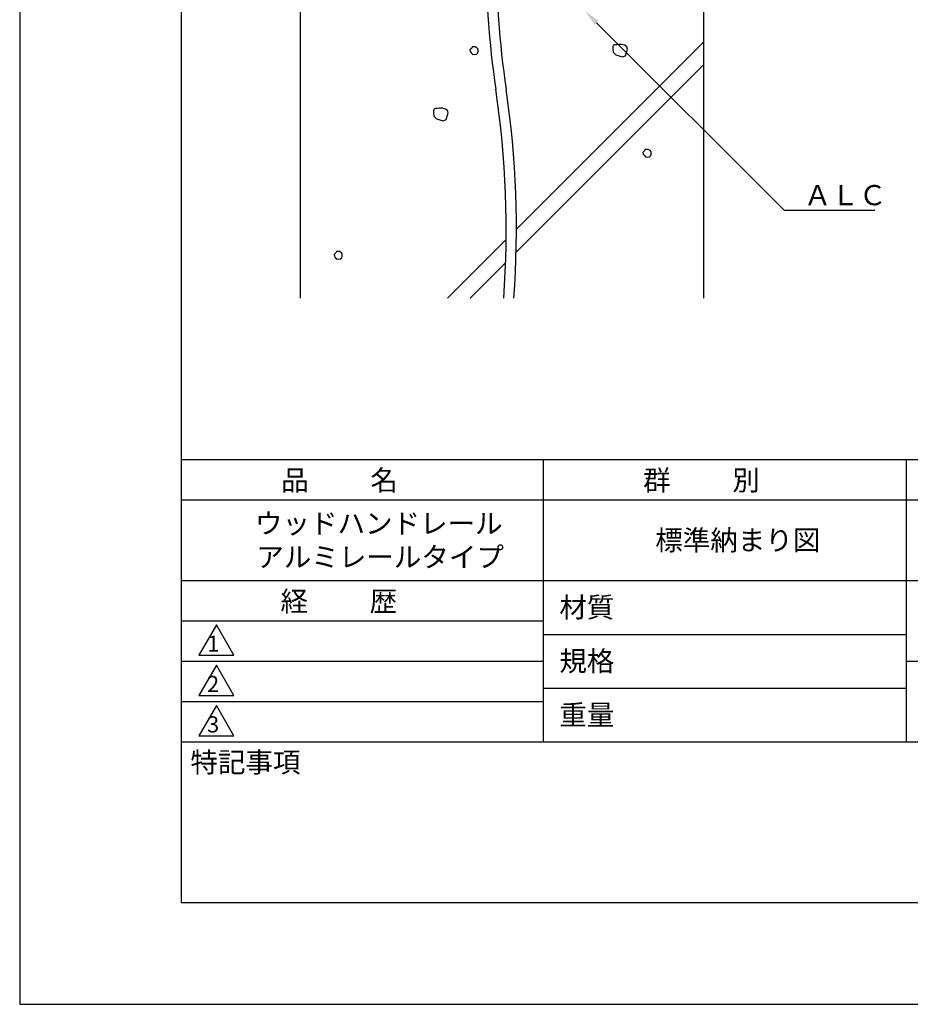
# Model space of a CAD drawing. Extents: x 0 to 210, y 0 to 297.
# Drawn here: x 0 to 110, y 0 to 122 of the extents above; entities that cross this region are included whole.
import ezdxf

# ---------------------------------------------------------------- set-up
doc = ezdxf.new("R2010")
doc.units = 0
doc.header["$LTSCALE"] = 0.4
doc.layers.get('DEFPOINTS').update_dxf_attribs({"linetype": 'CONTINUOUS'})
for name, color, linetype in [('DIMS', 1, 'CONTINUOUS'), ('GENKYO', 3, 'CONTINUOUS'), ('HATCH', 9, 'CONTINUOUS'), ('TITLE', 7, 'CONTINUOUS')]:
    doc.layers.add(name, color=color, linetype=linetype)
doc.styles.get("Standard").update_dxf_attribs({"font": 'romans.shx', "bigfont": 'bigfont.shx'})

msp = doc.modelspace()

# ---------------------------------------------------------------- linework, layer by layer
at = {"layer": 'DEFPOINTS'}
for p, q in [((0, 297), (0, 0)), ((0, 0), (210, 0))]:
    msp.add_line(p, q, dxfattribs=at)
at = {"layer": 'DIMS'}
msp.add_lwpolyline([(71.52, 121.6), (94.75, 98.37), (106.03, 98.37)], dxfattribs=at)
msp.add_solid([(71.29, 121.37), (70.11, 123.02), (71.76, 121.84)], dxfattribs=at)
at = {"layer": 'GENKYO'}
for p, q in [((84.75, 265.37), (84.75, 87.5)), ((34.75, 263.92), (34.75, 87.5))]:
    msp.add_line(p, q, dxfattribs=at)
for centre, start, end in [((175.03, 130.71), 171.5048, 188.4952), ((176.31, 130.71), 171.5048, 188.4952), ((-56.98, 96.05), 355.8185, 8.4952), ((-55.71, 96.05), 355.8185, 8.4952)]:
    msp.add_arc(centre, 117.29, start, end, dxfattribs=at)
at = {"layer": 'HATCH'}
for p, q in [((56.05, 118.48), (55.81, 118.24)), ((56.1, 118.63), (56.05, 118.48)), ((56.05, 118.48), (56.05, 118.48)), ((56.29, 118.63), (56.1, 118.63)), ((56.48, 118.63), (56.29, 118.63)), ((56.73, 118.48), (56.48, 118.63)), ((56.82, 118.34), (56.73, 118.48)), ((56.82, 118.05), (56.82, 118.34)), ((61.59, 96.05), (84.75, 119.21)), ((73.61, 118.83), (73.51, 118.64)), ((73.51, 118.64), (73.51, 118.3)), ((73.75, 118.88), (73.61, 118.83)), ((74.04, 118.88), (73.75, 118.88)), ((74.23, 118.93), (74.04, 118.88)), ((74.04, 118.88), (74.04, 118.88)), ((74.62, 118.93), (74.23, 118.93)), ((75.01, 118.83), (74.62, 118.93)), ((75.25, 118.64), (75.01, 118.83)), ((75.1, 117.53), (75.35, 118.35)), ((75.35, 118.35), (75.25, 118.64)), ((55.81, 118.24), (55.86, 118.05)), ((55.86, 118.05), (55.95, 117.9)), ((55.95, 117.9), (56.19, 117.66)), ((56.19, 117.66), (56.63, 117.71)), ((56.63, 117.71), (56.77, 117.85)), ((56.77, 117.85), (56.82, 118.05)), ((73.51, 118.3), (73.56, 117.96)), ((73.56, 117.96), (73.9, 117.63)), ((73.9, 117.63), (74.72, 117.38)), ((74.72, 117.38), (75.1, 117.53)), ((84.75, 116.39), (61.55, 93.19)), ((52.02, 111.02), (51.82, 110.97)), ((52.4, 111.02), (52.02, 111.02)), ((52.79, 110.92), (52.4, 111.02)), ((51.39, 110.92), (51.29, 110.73)), ((51.29, 110.73), (51.29, 110.39)), ((51.29, 110.39), (51.34, 110.05)), ((51.34, 110.05), (51.68, 109.71)), ((51.53, 110.97), (51.39, 110.92)), ((51.82, 110.97), (51.53, 110.97)), ((51.82, 110.97), (51.82, 110.97)), ((53.03, 110.73), (52.79, 110.92)), ((52.89, 109.62), (53.13, 110.44)), ((53.13, 110.44), (53.03, 110.73)), ((51.68, 109.71), (52.5, 109.47)), ((52.5, 109.47), (52.89, 109.62)), ((77.5, 105.77), (77.26, 105.53)), ((77.26, 105.53), (77.3, 105.34)), ((77.3, 105.34), (77.4, 105.19)), ((77.4, 105.19), (77.64, 104.95)), ((77.55, 105.92), (77.5, 105.77)), ((77.5, 105.77), (77.5, 105.77)), ((77.74, 105.92), (77.55, 105.92)), ((77.64, 104.95), (78.08, 105)), ((77.93, 105.92), (77.74, 105.92)), ((78.17, 105.77), (77.93, 105.92)), ((78.08, 105), (78.22, 105.14)), ((78.27, 105.63), (78.17, 105.77)), ((78.22, 105.14), (78.27, 105.34)), ((78.27, 105.34), (78.27, 105.63)), ((53.04, 87.5), (60.31, 94.77)), ((39.21, 93.12), (38.97, 92.88)), ((38.97, 92.88), (39.02, 92.69)), ((39.26, 93.27), (39.21, 93.12)), ((39.21, 93.12), (39.21, 93.12)), ((39.45, 93.27), (39.26, 93.27)), ((39.65, 93.27), (39.45, 93.27)), ((39.89, 93.12), (39.65, 93.27)), ((39.99, 92.98), (39.89, 93.12)), ((39.99, 92.69), (39.99, 92.98)), ((39.02, 92.69), (39.12, 92.54)), ((39.12, 92.54), (39.36, 92.3)), ((39.36, 92.3), (39.79, 92.35)), ((39.79, 92.35), (39.94, 92.5)), ((39.94, 92.5), (39.99, 92.69)), ((60.24, 91.87), (55.86, 87.5))]:
    msp.add_line(p, q, dxfattribs=at)
at = {"layer": 'TITLE'}
for p, q in [((20, 284.37), (20, 12.62)), ((20, 67.5), (199.75, 67.5)), ((64.88, 67.5), (64.88, 32.5)), ((109.88, 67.5), (109.88, 32.5)), ((20, 62.5), (199.75, 62.5)), ((20, 52.5), (199.75, 52.5)), ((20, 47.5), (64.88, 47.5)), ((20, 47.5), (64.88, 47.5)), ((24.38, 47), (22.21, 43.25)), ((26.54, 43.25), (24.38, 47)), ((64.88, 45.83), (109.88, 45.83)), ((22.21, 43.25), (26.54, 43.25)), ((20, 42.5), (64.88, 42.5)), ((24.38, 42), (22.21, 38.25)), ((26.54, 38.25), (24.38, 42)), ((109.88, 42.5), (199.75, 42.5)), ((64.88, 39.17), (109.88, 39.17)), ((22.21, 38.25), (26.54, 38.25)), ((20, 37.5), (64.88, 37.5)), ((24.38, 37), (22.21, 33.25)), ((26.54, 33.25), (24.38, 37)), ((22.21, 33.25), (26.54, 33.25)), ((20, 32.5), (199.75, 32.5)), ((20, 12.62), (199.75, 12.62))]:
    msp.add_line(p, q, dxfattribs=at)

# ---------------------------------------------------------------- texts
at = {"layer": 'DIMS', "color": 7}
msp.add_text('ＡＬＣ', height=2.5, dxfattribs=at).set_placement((97.21, 99))
at = {"layer": 'TITLE'}
for s, height, p in [('品          名', 2.5, (32.42, 63.68)), ('群          別', 2.5, (77.29, 63.68)), ('ウッドハンドレール', 2.5, (29.17, 58.33)), ('標準納まり図', 2.5, (78.79, 56.25)), ('アルミレールタイプ', 2.5, (29.33, 54.17)), ('経          歴', 2.5, (32.33, 48.68)), ('材質', 2.5, (66.9, 47.94)), ('1', 2, (23.25, 43.68)), ('規格', 2.5, (66.9, 41.27)), ('2', 2, (23.22, 38.68)), ('重量', 2.5, (66.9, 34.6)), ('3', 2, (23.22, 33.68)), ('特記事項', 2.5, (21.17, 28.74))]:
    msp.add_text(s, height=height, dxfattribs=at).set_placement(p)

doc.saveas('drawing.dxf')
